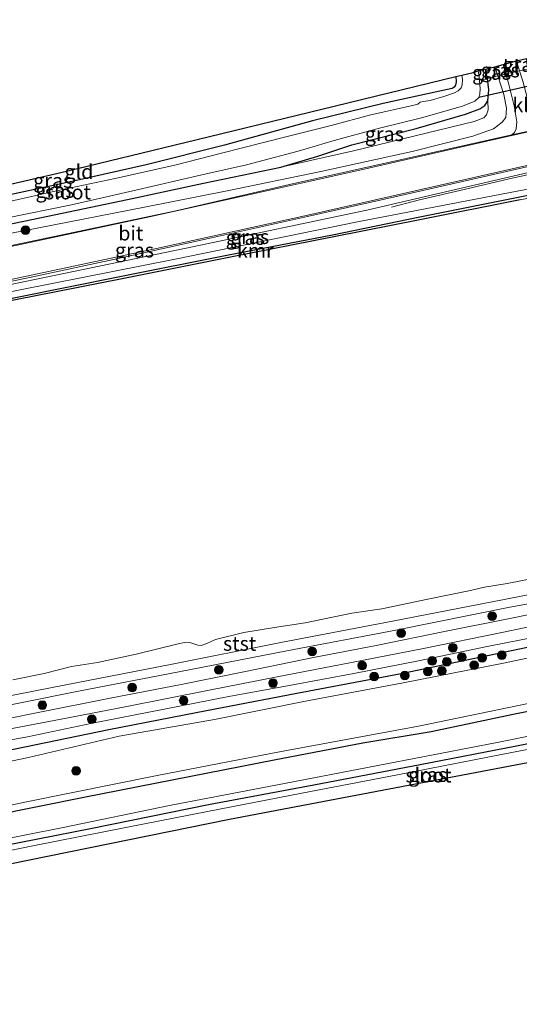
# Model space of a CAD drawing. Units: metres. Extents: x 210000 to 220000, y 583640 to 585745.
# Drawn here: x 213397 to 213484, y 584366 to 584536 of the extents above; entities that cross this region are included whole.
import ezdxf
from ezdxf.enums import TextEntityAlignment as Align

# ---------------------------------------------------------------- set-up
doc = ezdxf.new("R2010")
doc.units = ezdxf.units.M
doc.linetypes.add('IE-TERREINAFSCHEIDING', pattern=[10, 8, -2])
doc.layers.get('0').update_dxf_attribs({"lineweight": 25})
for name, color, linetype, lineweight in [('B-ME-BV-GELEIDECONSTRUCTIE-GELEIDERAIL-L-B1', 213, 'BV-GELEIDERAIL', 18), ('B-ME-GR-BOOM-S-B1', 93, 'Continuous', 18), ('B-ME-GW-INSTEEKWATERGANG-L-B1', 10, 'Continuous', 25), ('B-ME-GW-KRUINLIJN-L-B1', 93, 'Continuous', 18), ('B-ME-GW-TEENLIJN-L-B1', 93, 'Continuous', 18), ('B-ME-IE-GRASLAND-GV-B6', 93, 'Continuous', 18), ('B-ME-IE-GRONDWERKLIJN-GROND_INGERICHT-GV-B6', 253, 'Continuous', 18), ('B-ME-IE-TERREINAFSCHEIDING-DOORGANG-L-B1', 8, 'IE-TERREINAFSCHEIDING-KUNSTMATIG-OPEN', 18), ('B-ME-IE-TERREINAFSCHEIDING-RASTERHEKWERK-L-B1', 8, 'IE-TERREINAFSCHEIDING', 18), ('B-ME-KG-KADASTRAAL-OPNAMEDTMGRENS-L-B1', 10, 'Continuous', 25), ('B-ME-KW-DUIKER-L-B1', 10, 'Continuous', 25), ('B-ME-OB-BEKLEDING-GV-B6', 253, 'Continuous', 18), ('B-ME-OB-WATERLIJN-L-B1', 133, 'OB-WATERLIJN', 18), ('B-ME-OG-WATER-GV-B6', 153, 'Continuous', 18), ('B-ME-VH-VERH_SOORT-BITUMEN-GV-B6', 8, 'IE-TERREINAFSCHEIDING-NATUURLIJK-HOUTWAL', 18), ('B-ME-VH-VERH_SOORT-HALF_VERHARDING-GV-B6', 8, 'IE-TERREINAFSCHEIDING-NATUURLIJK-HOUTWAL', 18), ('B-ME-VH-VERH_SOORT-KLINKERS-GV-B6', 8, 'IE-TERREINAFSCHEIDING-NATUURLIJK-HOUTWAL', 18), ('B-ME-VV-KADEMUUR-GV-B6', 10, 'Continuous', 25), ('B-ME-VW-MARKERING-STREEP-015-L-B1', 7, 'Continuous', 18)]:
    doc.layers.add(name, color=color, linetype=linetype, lineweight=lineweight)
doc.styles.add('NLCS-ISO', font='NLCS-ISO.TTF')
doc.linetypes.add('BV-GELEIDERAIL', pattern='A,10,-3,[108,NLCS.SHX,S=1,R=0,X=0,Y=0],-3', length=16)
doc.linetypes.add('IE-TERREINAFSCHEIDING-KUNSTMATIG-OPEN', pattern='A,7,-1.5,[67,NLCS.SHX,S=0.75,R=0,X=0,Y=0],-1.5', length=10)
doc.linetypes.add('IE-TERREINAFSCHEIDING-NATUURLIJK-HOUTWAL', pattern='A,7,-1.5,[67,NLCS.SHX,S=0.75,R=45,X=0,Y=0],-1.5,7,-1.5,[70,NLCS.SHX,S=0.75,R=0,X=0,Y=0],-1.5', length=20)
doc.linetypes.add('OB-WATERLIJN', pattern='A,10,[32,NLCS.SHX,S=2,R=0,X=0,Y=0],-12', length=22)

# ---------------------------------------------------------------- blocks, each defined once
blk = doc.blocks.new('boom')
blk.add_hatch(color=256).paths.add_polyline_path([(-0.75, 0, 1), (0.75, 0, 1)])
blk.add_circle((0, 0), 0.75)

msp = doc.modelspace()

# ---------------------------------------------------------------- linework, layer by layer
at = {"layer": 'B-ME-BV-GELEIDECONSTRUCTIE-GELEIDERAIL-L-B1'}
msp.add_polyline3d([(213565.9553, 584526.9557, 2.8196), (213548.3773, 584523.3748, 2.7069), (213536.6448, 584520.914, 2.6179), (213528.8415, 584519.0834, 2.4511), (213520.9537, 584517.2503, 2.2967), (213509.1883, 584514.7405, 2.2439), (213497.5098, 584512.1486, 2.1521), (213481.9123, 584508.7301, 1.9157), (213474.0954, 584506.8968, 1.6487), (213466.3387, 584505.1178, 1.3344), (213461.4772, 584503.8226, 0.9506)], dxfattribs=at)
at = {"layer": 'B-ME-GW-INSTEEKWATERGANG-L-B1'}
for points in [[(213385.7776, 584498.9265, -0.2533), (213400.5257, 584501.9798, -0.2157), (213415.7161, 584505.1625, -0.2714), (213428.9199, 584507.9974, -0.32), (213442.2925, 584510.7662, -0.2755), (213448.7215, 584512.667, -0.295), (213454.6407, 584514.6377, -0.2422), (213465.761, 584517.4742, -0.2088), (213474.3437, 584519.9539, -0.1643), (213476.8176, 584520.8509, -0.2213), (213477.665, 584521.4426, -0.3298), (213478.2132, 584522.2589, -0.3826), (213478.3452, 584524.1838, -0.3979), (213478.1025, 584526.1377, -0.3425), (213477.7775, 584527.7487, -0.2936)], [(213472.6157, 584526.4572, -0.3362), (213472.6937, 584525.5394, -0.3492), (213472.5935, 584524.967, -0.352), (213472.3633, 584524.6242, -0.3492), (213472.0024, 584524.3691, -0.3506), (213469.0768, 584523.7518, -0.2853), (213460.0677, 584521.7835, -0.3353), (213447.7932, 584518.7627, -0.3812), (213432.523, 584514.544, -0.3715), (213418.9737, 584511.1593, -0.3784), (213406.8749, 584508.4707, -0.3534), (213396.1818, 584506.129, -0.3757), (213383.8002, 584503.654, -0.3506), (213369.9612, 584500.8786, -0.2519), (213357.3378, 584497.9026, -0.3089), (213352.5764, 584497.1798, -0.2435), (213347.3097, 584496.2159, 0.0276), (213340.9921, 584495.1826, 0.1099)], [(213597.7122, 584433.0383, -0.3136), (213581.6926, 584429.8202, -0.2871), (213565.5067, 584426.5837, -0.3191), (213549.3485, 584423.4943, -0.4179), (213532.1772, 584420.0075, -0.3748), (213516.1011, 584417.0052, -0.3414), (213499.6805, 584413.7367, -0.4151), (213483.1534, 584410.4331, -0.3998), (213466.4848, 584407.201, -0.3789), (213448.0316, 584403.6749, -0.3636), (213429.7969, 584400.2626, -0.3358), (213409.6127, 584396.1698, -0.3122), (213390.7496, 584392.4215, -0.3497), (213371.5864, 584388.6142, -0.3455), (213353.4085, 584385.0572, -0.3303), (213335.7545, 584381.5747, -0.3303), (213330.4629, 584380.521, -0.3191), (213329.1576, 584380.0236, -0.3372), (213328.4982, 584379.4123, -0.3455), (213328.1578, 584378.7644, -0.3386), (213328.0665, 584377.5702, -0.3038), (213328.0941, 584376.8528, -0.3052), (213328.1891, 584376.3692, -0.293)], [(213394.2968, 584409.5409, 0.3252), (213412.5244, 584413.2778, 0.2751), (213427.6404, 584416.2616, 0.1764), (213445.0785, 584419.6166, 0.2195), (213463.1578, 584423.0267, 0.175), (213479.7862, 584426.4635, 0.1458), (213497.4982, 584430.1557, 0.1528)], [(213497.7407, 584418.8944, 0.2112), (213482.5837, 584415.9025, 0.2487), (213468.3758, 584412.9129, 0.2529), (213456.5168, 584410.9515, 0.2835), (213441.1418, 584407.9877, 0.3238), (213423.7553, 584404.5861, 0.3363), (213408.1863, 584401.5275, 0.3725), (213392.0303, 584398.2827, 0.4239)]]:
    msp.add_polyline3d(points, dxfattribs=at)
at = {"layer": 'B-ME-GW-KRUINLIJN-L-B1'}
for points in [[(213479.3799, 584528.1659, 0.5366), (213479.9134, 584526.5893, 0.6144), (213480.9632, 584523.3376, 0.7535), (213481.4216, 584521.0043, 0.8634), (213481.2852, 584519.3903, 0.9732), (213480.6604, 584518.5306, 0.9885), (213479.1485, 584517.4258, 1.0052), (213475.6152, 584516.1506, 0.9816), (213465.0547, 584513.4949, 0.9009), (213449.2715, 584510.0116, 0.798), (213433.0225, 584506.6634, 0.7438), (213418.6705, 584503.8297, 0.6728), (213400.3808, 584500.2649, 0.5866), (213382.5004, 584496.7805, 0.6005), (213366.9175, 584493.6483, 0.6075), (213352.1577, 584491.1596, 0.5755), (213334.0517, 584487.886, 0.5811), (213327.7701, 584486.822, 0.6311), (213326.9879, 584486.9801, 0.5546), (213326.3973, 584487.3175, 0.5227), (213325.3858, 584488.21, 0.4684), (213324.9401, 584489.4688, 0.3127), (213325.387, 584490.9454, 0.2543), (213326.0848, 584491.8643, 0.2388)], [(213314.7922, 584474.02, 1.0409), (213349.3346, 584480.8467, 1.0069), (213387.0611, 584488.691, 0.9631), (213426.9981, 584496.9231, 0.9259), (213457.1895, 584503.323, 1.0166), (213489.4784, 584510.8044, 1.3244), (213511.4899, 584515.0443, 1.5479), (213535.2962, 584519.7432, 1.8313)], [(213592.9153, 584456.352, 0.7382), (213580.3881, 584454.0043, 0.7132), (213569.0061, 584451.5627, 0.7723), (213553.7582, 584448.3773, 0.7667), (213536.5111, 584445.0598, 0.718), (213517.0286, 584441.2182, 0.7041), (213499.6826, 584437.6829, 0.7583), (213481.986, 584434.4896, 0.6401), (213462.2467, 584430.5125, 0.6082), (213443.3268, 584426.9089, 0.7166), (213424.655, 584423.2691, 0.7514), (213407.2634, 584419.9657, 0.7987), (213387.3987, 584415.9781, 0.8793), (213368.4077, 584412.3039, 0.807), (213350.6197, 584408.7101, 0.9057), (213332.797, 584405.3646, 0.903), (213314.4839, 584401.3417, 0.9308), (213297.5755, 584398.1758, 0.8793), (213284.5308, 584395.6131, 0.7208), (213270.9147, 584392.9568, 0.7755)], [(213597.4638, 584434.166, 0.3915), (213579.8588, 584430.6506, 0.4401), (213558.3279, 584426.7041, 0.4526), (213538.8476, 584422.707, 0.3247), (213518.6663, 584418.6714, 0.2927), (213498.9687, 584414.9151, 0.2566), (213479.8189, 584411.0396, 0.3456), (213460.6505, 584407.3305, 0.3414), (213441.7443, 584403.7296, 0.315), (213423.2964, 584400.1762, 0.4123), (213404.3237, 584396.2647, 0.4387), (213385.5671, 584392.5514, 0.5222), (213366.4448, 584388.7522, 0.5124), (213350.319, 584385.57, 0.486), (213333.5575, 584382.3054, 0.3859), (213328.5004, 584381.2127, 0.4304), (213327.2299, 584380.538, 0.4387), (213326.6052, 584379.6783, 0.4791), (213326.2387, 584378.586, 0.4916), (213326.201, 584377.1189, 0.5152), (213326.3714, 584376.0009, 0.5181)], [(213490.4448, 584430.133, 0.6301), (213478.0945, 584427.6784, 0.6266), (213466.1561, 584425.2196, 0.637), (213454.9848, 584423.0037, 0.6565), (213443.7321, 584420.9134, 0.7232), (213433.3023, 584418.9991, 0.7705), (213421.8174, 584416.7924, 0.7782), (213409.3963, 584414.338, 0.8393), (213398.4102, 584412.045, 0.9096), (213386.9435, 584409.9624, 0.9443), (213374.3978, 584407.3843, 0.9381), (213362.8882, 584405.1232, 0.945), (213351.2024, 584402.7495, 0.9666), (213340.149, 584400.7267, 0.9416), (213328.0835, 584398.1934, 0.8936), (213316.2396, 584395.4698, 0.9033), (213312.9938, 584394.5345, 0.9179), (213312.3308, 584394.05, 0.8971), (213311.9429, 584393.4636, 0.872), (213311.7478, 584391.8239, 0.7969), (213311.9802, 584389.9918, 0.7295), (213312.371, 584388.4009, 0.7187)]]:
    msp.add_polyline3d(points, dxfattribs=at)
at = {"layer": 'B-ME-GW-TEENLIJN-L-B1'}
for points in [[(213297.5371, 584468.7255, 0.6266), (213311.7819, 584471.9952, 0.8307), (213349.2812, 584479.7026, 0.7919), (213386.5849, 584487.4062, 0.7206), (213423.9985, 584494.7849, 0.6736), (213455.5861, 584501.3087, 0.6947), (213487.7924, 584507.4458, 0.6201), (213510.634, 584511.9872, 0.6218), (213536.9855, 584517.9452, 0.6817), (213564.1084, 584523.327, 0.7497), (213571.4173, 584524.9234, 0.8275), (213573.318, 584525.6545, 0.8243), (213574.1034, 584526.5363, 0.8291), (213574.4727, 584527.2439, 0.8162), (213574.8757, 584528.0737, 0.7919), (213574.8527, 584528.379, 0.7723)], [(213442.2925, 584510.7662, -0.2755), (213454.9191, 584513.5784, -0.0253), (213475.834, 584518.6848, 0.0629), (213477.4785, 584519.3284, 0.0413), (213477.9792, 584519.8501, 0.0305), (213478.2242, 584520.6938, -0.1045), (213478.2132, 584522.2589, -0.3826)]]:
    msp.add_polyline3d(points, dxfattribs=at)
at = {"layer": 'B-ME-IE-GRASLAND-GV-B6'}
for points in [[(213289.8296, 584469.8313, 0.8559), (213310.9278, 584474.0328, 1.0088), (213330.803, 584477.895, 0.9977), (213347.5894, 584481.2494, 0.9824), (213365.8055, 584484.8281, 0.9922), (213382.6194, 584488.2589, 0.9616), (213399.0268, 584491.6665, 0.9671), (213414.1139, 584494.9422, 0.9532), (213430.3118, 584498.4787, 0.9699), (213446.9275, 584502.1965, 1.0659), (213462.6127, 584505.7456, 1.0951), (213480.6834, 584509.8484, 1.2605), (213498.0009, 584513.8175, 1.4663), (213515.9047, 584517.7599, 1.7166), (213532.3674, 584521.391, 1.9364), (213547.809, 584524.6655, 2.0921), (213564.0714, 584527.9454, 2.2701), (213571.386, 584529.3989, 2.2771), (213575.7468, 584530.2654, 2.2813), (213575.9543, 584529.2399, 2.4092)], [(213485.0484, 584527.7513, 0.6084), (213483.687, 584527.4519, 0.6756), (213483.1757, 584529.1541, 0.5947), (213484.9171, 584529.6075, 0.474), (213484.9377, 584528.8917, 0.5221), (213485.0484, 584527.7513, 0.6084)], [(213575.9543, 584529.2399, 2.4092), (213571.5792, 584528.3809, 2.3412), (213571.6971, 584527.7592, 2.1697), (213571.1664, 584527.4787, 2.0125), (213568.4784, 584526.5762, 2.0005), (213557.5189, 584524.4292, 1.9453), (213535.2962, 584519.7432, 1.8313), (213511.4899, 584515.0443, 1.5479), (213489.4784, 584510.8044, 1.3244), (213457.1895, 584503.323, 1.0166), (213426.9981, 584496.9231, 0.9259), (213387.0611, 584488.691, 0.9631), (213349.3346, 584480.8467, 1.0069), (213314.7922, 584474.02, 1.0409), (213307.3098, 584471.9259, 0.888)], [(213394.6373, 584501.9441, -1.1502), (213406.0175, 584504.2507, -1.1502), (213416.6373, 584506.6772, -1.1502), (213428.6491, 584509.4479, -1.1502), (213436.3429, 584511.1862, -1.1502), (213445.3179, 584513.5446, -1.1502), (213451.5639, 584515.3669, -1.1502), (213459.4011, 584517.5301, -1.1502), (213466.7104, 584519.2779, -1.1502), (213473.8217, 584521.3127, -1.1502), (213475.96, 584522.1862, -1.1502), (213476.6113, 584522.8385, -1.1502), (213476.815, 584523.3887, -1.1502), (213476.862, 584524.3758, -1.1502), (213476.659, 584526.4192, -1.1502), (213476.531, 584527.4242, -1.1502), (213477.7775, 584527.7487, -0.2936), (213478.1025, 584526.1377, -0.3425)], [(213479.9134, 584526.5893, 0.6144), (213478.1025, 584526.1377, -0.3425), (213477.7775, 584527.7487, -0.2936), (213479.3799, 584528.1659, 0.5366), (213479.9134, 584526.5893, 0.6144)], [(213481.3073, 584526.9024, 0.6954), (213479.9134, 584526.5893, 0.6144), (213479.3799, 584528.1659, 0.5366), (213480.8279, 584528.5429, 0.6217), (213481.3073, 584526.9024, 0.6954)], [(213382.5004, 584496.7805, 0.6005), (213400.3808, 584500.2649, 0.5866), (213418.6705, 584503.8297, 0.6728), (213433.0225, 584506.6634, 0.7438), (213449.2715, 584510.0116, 0.798), (213465.0547, 584513.4949, 0.9009), (213475.6152, 584516.1506, 0.9816), (213479.1485, 584517.4258, 1.0052), (213480.6604, 584518.5306, 0.9885), (213481.2852, 584519.3903, 0.9732), (213481.4216, 584521.0043, 0.8634), (213480.9632, 584523.3376, 0.7535), (213479.9134, 584526.5893, 0.6144), (213481.3073, 584526.9024, 0.6954), (213481.7669, 584525.33, 0.766), (213482.7733, 584521.3612, 0.969), (213483.2386, 584518.6325, 1.0733), (213483.1226, 584517.4193, 1.1429), (213482.8122, 584516.7631, 1.1498), (213482.3527, 584516.361, 1.1971)], [(213385.7776, 584498.9265, -0.2533), (213400.5257, 584501.9798, -0.2157), (213415.7161, 584505.1625, -0.2714), (213428.9199, 584507.9974, -0.32), (213442.2925, 584510.7662, -0.2755), (213454.9191, 584513.5784, -0.0253), (213475.834, 584518.6848, 0.0629), (213477.4785, 584519.3284, 0.0413), (213477.9792, 584519.8501, 0.0305), (213478.2242, 584520.6938, -0.1045), (213478.2132, 584522.2589, -0.3826), (213478.3452, 584524.1838, -0.3979), (213478.1025, 584526.1377, -0.3425), (213479.9134, 584526.5893, 0.6144), (213480.9632, 584523.3376, 0.7535), (213481.4216, 584521.0043, 0.8634), (213481.2852, 584519.3903, 0.9732), (213480.6604, 584518.5306, 0.9885), (213479.1485, 584517.4258, 1.0052), (213475.6152, 584516.1506, 0.9816), (213465.0547, 584513.4949, 0.9009), (213449.2715, 584510.0116, 0.798), (213433.0225, 584506.6634, 0.7438), (213418.6705, 584503.8297, 0.6728), (213400.3808, 584500.2649, 0.5866), (213382.5004, 584496.7805, 0.6005)], [(213478.1025, 584526.1377, -0.3425), (213478.3452, 584524.1838, -0.3979), (213478.2132, 584522.2589, -0.3826), (213477.665, 584521.4426, -0.3298), (213476.8176, 584520.8509, -0.2213), (213474.3437, 584519.9539, -0.1643), (213465.761, 584517.4742, -0.2088), (213454.6407, 584514.6377, -0.2422), (213448.7215, 584512.667, -0.295), (213442.2925, 584510.7662, -0.2755), (213428.9199, 584507.9974, -0.32), (213415.7161, 584505.1625, -0.2714), (213400.5257, 584501.9798, -0.2157), (213385.7776, 584498.9265, -0.2533)], [(213396.1818, 584506.129, -0.3757), (213406.8749, 584508.4707, -0.3534), (213418.9737, 584511.1593, -0.3784), (213432.523, 584514.544, -0.3715), (213447.7932, 584518.7627, -0.3812), (213460.0677, 584521.7835, -0.3353), (213469.0768, 584523.7518, -0.2853), (213472.0024, 584524.3691, -0.3506), (213472.3633, 584524.6242, -0.3492), (213472.5935, 584524.967, -0.352), (213472.6937, 584525.5394, -0.3492), (213472.6157, 584526.4572, -0.3362), (213473.7046, 584526.7217, -1.1502), (213473.8157, 584525.9598, -1.1502), (213473.7416, 584525.0383, -1.1502), (213473.5462, 584524.518, -1.1502), (213473.0509, 584524.0097, -1.1502), (213472.4196, 584523.6164, -1.1502), (213470.5848, 584523.0009, -1.1502), (213468.2071, 584522.3354, -1.1502), (213466.982, 584522.1514, -1.1502), (213466.4579, 584522.0059, -1.1502), (213466.0505, 584521.6991, -1.1502), (213465.1087, 584521.4433, -1.1502), (213457.8844, 584519.8398, -1.1502), (213451.0629, 584517.9894, -1.1502), (213442.9426, 584515.969, -1.1502), (213432.2374, 584513.2565, -1.1502), (213424.1905, 584511.1513, -1.1502), (213413.6282, 584508.7928, -1.1502), (213403.7161, 584506.7321, -1.1502), (213394.9959, 584504.7355, -1.1502)], [(213442.2925, 584510.7662, -0.2755), (213448.7215, 584512.667, -0.295), (213454.6407, 584514.6377, -0.2422), (213465.761, 584517.4742, -0.2088), (213474.3437, 584519.9539, -0.1643), (213476.8176, 584520.8509, -0.2213), (213477.665, 584521.4426, -0.3298), (213478.2132, 584522.2589, -0.3826), (213478.2242, 584520.6938, -0.1045), (213477.9792, 584519.8501, 0.0305), (213477.4785, 584519.3284, 0.0413), (213475.834, 584518.6848, 0.0629), (213454.9191, 584513.5784, -0.0253), (213442.2925, 584510.7662, -0.2755)], [(213482.3527, 584516.361, 1.1971), (213464.0494, 584512.2571, 1.0427), (213443.8364, 584507.7334, 0.9898), (213424.1062, 584503.2054, 0.905), (213406.3094, 584499.4398, 0.8869), (213387.8686, 584495.5619, 0.9481), (213366.8876, 584491.3408, 0.9189), (213347.0723, 584487.4621, 0.8188), (213326.3564, 584483.4065, 0.9328), (213309.0634, 584479.9611, 0.9328), (213307.7576, 584480.1156, 0.9439)], [(213307.3098, 584471.9259, 0.888), (213314.7922, 584474.02, 1.0409), (213349.3346, 584480.8467, 1.0069), (213387.0611, 584488.691, 0.9631), (213426.9981, 584496.9231, 0.9259), (213457.1895, 584503.323, 1.0166), (213489.4784, 584510.8044, 1.3244)], [(213297.5371, 584468.7255, 0.6266), (213311.7819, 584471.9952, 0.8307), (213349.2812, 584479.7026, 0.7919), (213386.5849, 584487.4062, 0.7206), (213423.9985, 584494.7849, 0.6736), (213455.5861, 584501.3087, 0.6947), (213487.7924, 584507.4458, 0.6201)], [(213487.7924, 584507.4458, 0.6201), (213455.5861, 584501.3087, 0.6947), (213423.9985, 584494.7849, 0.6736), (213386.5849, 584487.4062, 0.7206), (213349.2812, 584479.7026, 0.7919), (213311.7819, 584471.9952, 0.8307), (213297.5371, 584468.7255, 0.6266)], [(213483.7468, 584505.6196, 0.5613), (213466.4256, 584502.1742, 0.539), (213451.2655, 584499.0542, 0.5279), (213433.2569, 584495.5729, 0.5571), (213414.6721, 584491.8509, 0.5473), (213396.3056, 584488.1719, 0.5613), (213376.2284, 584484.2559, 0.5863), (213355.321, 584480.0209, 0.6252), (213333.5762, 584475.7206, 0.6544), (213310.8628, 584471.3009, 0.692), (213297.5371, 584468.7255, 0.6266)], [(213308.0066, 584401.9493, 0.194), (213326.3351, 584405.6776, 0.1661), (213346.432, 584409.7817, 0.2106), (213365.8075, 584413.4464, 0.2551), (213383.7995, 584416.8677, 0.2677), (213402.6789, 584420.605, 0.1954), (213423.1872, 584424.5632, 0.2524), (213442.3014, 584428.4034, 0.1828), (213461.6933, 584432.0571, 0.1842), (213481.0147, 584435.853, 0.2704), (213499.8392, 584439.5087, 0.2816), (213518.2079, 584443.0323, 0.2774), (213537.9988, 584446.9629, 0.2357), (213557.4299, 584450.922, 0.2927), (213574.5047, 584454.1064, 0.3692), (213592.6278, 584457.5818, 0.2385)], [(213297.5755, 584398.1758, 0.8793), (213314.4839, 584401.3417, 0.9308), (213332.797, 584405.3646, 0.903), (213350.6197, 584408.7101, 0.9057), (213368.4077, 584412.3039, 0.807), (213387.3987, 584415.9781, 0.8793), (213407.2634, 584419.9657, 0.7987), (213424.655, 584423.2691, 0.7514), (213443.3268, 584426.9089, 0.7166), (213462.2467, 584430.5125, 0.6082), (213481.986, 584434.4896, 0.6401), (213499.6826, 584437.6829, 0.7583), (213517.0286, 584441.2182, 0.7041), (213536.5111, 584445.0598, 0.718), (213553.7582, 584448.3773, 0.7667), (213569.0061, 584451.5627, 0.7723), (213580.3881, 584454.0043, 0.7132)], [(213580.3881, 584454.0043, 0.7132), (213569.0061, 584451.5627, 0.7723), (213553.7582, 584448.3773, 0.7667), (213536.5111, 584445.0598, 0.718), (213517.0286, 584441.2182, 0.7041), (213499.6826, 584437.6829, 0.7583), (213481.986, 584434.4896, 0.6401), (213462.2467, 584430.5125, 0.6082), (213443.3268, 584426.9089, 0.7166), (213424.655, 584423.2691, 0.7514), (213407.2634, 584419.9657, 0.7987), (213387.3987, 584415.9781, 0.8793), (213368.4077, 584412.3039, 0.807), (213350.6197, 584408.7101, 0.9057), (213332.797, 584405.3646, 0.903), (213314.4839, 584401.3417, 0.9308), (213297.5755, 584398.1758, 0.8793)], [(213307.9366, 584396.0599, 0.9354), (213318.7981, 584398.1937, 0.9146), (213329.9751, 584400.4887, 0.8645), (213341.0848, 584402.6571, 0.8763), (213352.3638, 584404.8659, 0.9035), (213362.7068, 584406.8978, 0.9153), (213372.1794, 584408.8155, 0.9181), (213381.6354, 584410.6732, 0.9104), (213393.5395, 584413.0543, 0.8909), (213404.2669, 584415.0768, 0.8444), (213415.6414, 584417.3043, 0.7588), (213429.5976, 584420.0603, 0.7088), (213441.6626, 584422.4518, 0.6636), (213454.5638, 584424.9155, 0.6413), (213467.0244, 584427.3493, 0.5975), (213480.6098, 584430.1174, 0.5836), (213492.2372, 584432.5363, 0.6239), (213504.5283, 584434.8589, 0.6566), (213516.786, 584437.352, 0.6935), (213529.1904, 584439.711, 0.6754), (213542.1985, 584442.3516, 0.7122), (213555.4492, 584444.9477, 0.754), (213566.6464, 584447.1758, 0.7727), (213578.7194, 584449.491, 0.7414)], [(213493.3964, 584434.8235, 0.6507), (213481.9945, 584432.5551, 0.6305), (213470.6881, 584430.3056, 0.6813), (213458.8097, 584427.8657, 0.6549), (213448.0001, 584425.7562, 0.6702), (213436.2133, 584423.3556, 0.7098), (213425.0174, 584421.1206, 0.7487), (213412.7628, 584418.7202, 0.8287), (213400.5217, 584416.287, 0.8774), (213389.0243, 584413.9999, 0.9337), (213376.8154, 584411.7998, 0.8829), (213366.9523, 584409.7417, 0.9594), (213356.354, 584407.6029, 0.9559), (213345.7085, 584405.6319, 0.9233), (213333.8551, 584403.3174, 0.8968), (213321.91, 584400.8928, 0.9052), (213312.2409, 584398.9294, 0.9775), (213301.9978, 584397.0021, 0.8968)], [(213501.2641, 584429.0482, -0.354), (213480.6155, 584424.7224, -0.3429), (213463.5102, 584421.4044, -0.3262), (213446.5989, 584418.1812, -0.3331), (213430.8086, 584415.0225, -0.3123), (213414.2857, 584412.1307, -0.2858), (213398.5754, 584408.4207, -0.2733), (213377.7413, 584404.101, -0.2956)], [(213386.9435, 584409.9624, 0.9443), (213398.4102, 584412.045, 0.9096), (213409.3963, 584414.338, 0.8393), (213421.8174, 584416.7924, 0.7782), (213433.3023, 584418.9991, 0.7705), (213443.7321, 584420.9134, 0.7232), (213454.9848, 584423.0037, 0.6565), (213466.1561, 584425.2196, 0.637), (213478.0945, 584427.6784, 0.6266), (213490.4448, 584430.133, 0.6301)], [(213490.4448, 584430.133, 0.6301), (213478.0945, 584427.6784, 0.6266), (213466.1561, 584425.2196, 0.637), (213454.9848, 584423.0037, 0.6565), (213443.7321, 584420.9134, 0.7232), (213433.3023, 584418.9991, 0.7705), (213421.8174, 584416.7924, 0.7782), (213409.3963, 584414.338, 0.8393), (213398.4102, 584412.045, 0.9096), (213386.9435, 584409.9624, 0.9443)], [(213497.4982, 584430.1557, 0.1528), (213479.7862, 584426.4635, 0.1458), (213463.1578, 584423.0267, 0.175), (213445.0785, 584419.6166, 0.2195), (213427.6404, 584416.2616, 0.1764), (213412.5244, 584413.2778, 0.2751), (213394.2968, 584409.5409, 0.3252)], [(213394.2968, 584409.5409, 0.3252), (213412.5244, 584413.2778, 0.2751), (213427.6404, 584416.2616, 0.1764), (213445.0785, 584419.6166, 0.2195), (213463.1578, 584423.0267, 0.175), (213479.7862, 584426.4635, 0.1458), (213497.4982, 584430.1557, 0.1528)], [(213374.2355, 584395.6887, -0.2566), (213398.2493, 584400.7748, -0.29), (213420.8567, 584405.3012, -0.3164), (213442.1101, 584409.4341, -0.3234), (213466.1763, 584413.8928, -0.329), (213488.8032, 584418.5365, -0.3303)], [(213392.0303, 584398.2827, 0.4239), (213408.1863, 584401.5275, 0.3725), (213423.7553, 584404.5861, 0.3363), (213441.1418, 584407.9877, 0.3238), (213456.5168, 584410.9515, 0.2835), (213468.3758, 584412.9129, 0.2529), (213482.5837, 584415.9025, 0.2487), (213497.7407, 584418.8944, 0.2112)], [(213497.7407, 584418.8944, 0.2112), (213482.5837, 584415.9025, 0.2487), (213468.3758, 584412.9129, 0.2529), (213456.5168, 584410.9515, 0.2835), (213441.1418, 584407.9877, 0.3238), (213423.7553, 584404.5861, 0.3363), (213408.1863, 584401.5275, 0.3725), (213392.0303, 584398.2827, 0.4239)], [(213385.5671, 584392.5514, 0.5222), (213404.3237, 584396.2647, 0.4387), (213423.2964, 584400.1762, 0.4123), (213441.7443, 584403.7296, 0.315), (213460.6505, 584407.3305, 0.3414), (213479.8189, 584411.0396, 0.3456), (213498.9687, 584414.9151, 0.2566)], [(213498.9687, 584414.9151, 0.2566), (213479.8189, 584411.0396, 0.3456), (213460.6505, 584407.3305, 0.3414), (213441.7443, 584403.7296, 0.315), (213423.2964, 584400.1762, 0.4123), (213404.3237, 584396.2647, 0.4387), (213385.5671, 584392.5514, 0.5222)], [(213499.6805, 584413.7367, -0.4151), (213483.1534, 584410.4331, -0.3998), (213466.4848, 584407.201, -0.3789), (213448.0316, 584403.6749, -0.3636), (213429.7969, 584400.2626, -0.3358), (213409.6127, 584396.1698, -0.3122), (213390.7496, 584392.4215, -0.3497)], [(213390.7496, 584392.4215, -0.3497), (213409.6127, 584396.1698, -0.3122), (213429.7969, 584400.2626, -0.3358), (213448.0316, 584403.6749, -0.3636), (213466.4848, 584407.201, -0.3789), (213483.1534, 584410.4331, -0.3998), (213499.6805, 584413.7367, -0.4151)], [(213492.4521, 584411.2908, -1.1862), (213478.4879, 584408.5758, -1.1862), (213462.5505, 584405.4448, -1.1862), (213445.961, 584402.2423, -1.1862), (213429.6198, 584399.0745, -1.1862), (213415.7484, 584396.3919, -1.1862), (213399.3278, 584393.1234, -1.1862), (213382.7023, 584389.7438, -1.1862)]]:
    msp.add_polyline3d(points, dxfattribs=at)
at = {"layer": 'B-ME-IE-GRONDWERKLIJN-GROND_INGERICHT-GV-B6'}
msp.add_polyline3d([(213386.6575, 584505.777, -0.2235), (213405.1518, 584510.0676, -0.2115), (213425.6813, 584515.055, -0.2103), (213449.3934, 584520.8156, -0.2629), (213472.6157, 584526.4572, -0.3362), (213472.6937, 584525.5394, -0.3492), (213472.5935, 584524.967, -0.352), (213472.3633, 584524.6242, -0.3492), (213472.0024, 584524.3691, -0.3506), (213469.0768, 584523.7518, -0.2853), (213460.0677, 584521.7835, -0.3353), (213447.7932, 584518.7627, -0.3812), (213432.523, 584514.544, -0.3715), (213418.9737, 584511.1593, -0.3784), (213406.8749, 584508.4707, -0.3534), (213396.1818, 584506.129, -0.3757)], dxfattribs=at)
at = {"layer": 'B-ME-IE-TERREINAFSCHEIDING-DOORGANG-L-B1'}
msp.add_polyline3d([(213485.0484, 584527.7513, 0.6084), (213483.687, 584527.4519, 0.6756), (213481.3073, 584526.9024, 0.6954), (213479.9134, 584526.5893, 0.6144)], dxfattribs=at)
at = {"layer": 'B-ME-IE-TERREINAFSCHEIDING-RASTERHEKWERK-L-B1'}
msp.add_polyline3d([(213479.913, 584526.589, 0.614), (213478.102, 584526.138, -0.343), (213477.176, 584525.892, -0.823)], dxfattribs=at)
at = {"layer": 'B-ME-KG-KADASTRAAL-OPNAMEDTMGRENS-L-B1'}
for points in [[(213303.3452, 584487.3105, 0.5165), (213318.3431, 584490.3139, 0.4024), (213326.0848, 584491.8643, 0.2388), (213328.3877, 584492.3254, 0.1462), (213330.5015, 584492.7488, 0.1725), (213340.9921, 584495.1826, 0.1099), (213352.4675, 584497.8449, -0.1425), (213365.8545, 584500.9507, -0.2109), (213386.6575, 584505.777, -0.2235), (213405.1518, 584510.0676, -0.2115), (213425.6813, 584515.055, -0.2103), (213449.3934, 584520.8156, -0.2629), (213472.6157, 584526.4572, -0.3362), (213473.7046, 584526.7217, -1.1502), (213475.6218, 584527.1875, -1.1502), (213476.531, 584527.4242, -1.1502), (213477.7775, 584527.7487, -0.2936), (213479.3799, 584528.1659, 0.5366), (213480.8279, 584528.5429, 0.6217), (213483.1757, 584529.1541, 0.5947), (213484.9171, 584529.6075, 0.474)], [(213578.8703, 584425.4097, -0.5895), (213554.1279, 584420.6948, -0.7459), (213527.9139, 584415.6994, -0.8246), (213512.1639, 584412.698, -1.0053), (213503.6856, 584411.0824, -1.1848), (213500.291, 584410.4355, -1.1848), (213433.3965, 584397.6879, -1.296), (213367.1519, 584384.2645, -1.1848), (213329.9114, 584376.7182, -1.0381), (213328.1891, 584376.3692, -0.293), (213326.3714, 584376.0009, 0.5181), (213323.3907, 584375.3969, 0.813), (213318.9253, 584374.4921, 1.0574), (213317.3531, 584374.1735, 1.2833), (213316.8504, 584374.0716, 1.404), (213312.7467, 584372.9493, 2.2712), (213312.285, 584372.8231, 2.2704), (213308.0731, 584371.9947, 2.6891), (213295.1663, 584369.4563, 1.7242), (213275.9266, 584365.6725, 1.6885)]]:
    msp.add_polyline3d(points, dxfattribs=at)
at = {"layer": 'B-ME-KW-DUIKER-L-B1'}
msp.add_line((213488.5971, 584525.5755, -0.6847), (213476.6113, 584522.8385, -1.1502), dxfattribs=at)
at = {"layer": 'B-ME-OB-BEKLEDING-GV-B6'}
for points in [[(213592.6278, 584457.5818, 0.2385), (213574.5047, 584454.1064, 0.3692), (213557.4299, 584450.922, 0.2927), (213537.9988, 584446.9629, 0.2357), (213518.2079, 584443.0323, 0.2774), (213499.8392, 584439.5087, 0.2816), (213481.0147, 584435.853, 0.2704), (213461.6933, 584432.0571, 0.1842), (213442.3014, 584428.4034, 0.1828), (213423.1872, 584424.5632, 0.2524), (213402.6789, 584420.605, 0.1954), (213383.7995, 584416.8677, 0.2677), (213365.8075, 584413.4464, 0.2551), (213346.432, 584409.7817, 0.2106), (213326.3351, 584405.6776, 0.1661), (213308.0066, 584401.9493, 0.194)], [(213395.8533, 584421.9112, -0.7261), (213401.306, 584423.0108, -0.7261), (213406.0472, 584424.1973, -0.7261), (213410.5659, 584424.9291, -0.7261), (213417.2631, 584426.3299, -0.7261), (213424.5455, 584428.1432, -0.7261), (213425.5934, 584428.3633, -0.7261), (213426.695, 584428.3104, -0.7261), (213427.9536, 584427.8916, -0.7261), (213428.4989, 584427.857, -0.7261), (213429.4818, 584428.1918, -0.7261), (213430.9706, 584428.9095, -0.7261), (213435.8972, 584430.0899, -0.7261), (213441.2236, 584430.9663, -0.7261), (213446.5445, 584431.799, -0.7261), (213454.5953, 584433.4515, -0.7261), (213459.8313, 584434.2109, -0.7261), (213467.8059, 584435.8909, -0.7261), (213474.8933, 584437.3258, -0.7261), (213477.6308, 584437.9628, -0.7261), (213481.5165, 584438.5987, -0.7261), (213489.5288, 584440.1586, -0.7261)]]:
    msp.add_polyline3d(points, dxfattribs=at)
at = {"layer": 'B-ME-OB-WATERLIJN-L-B1'}
for points in [[(213297.0315, 584468.0847, -0.727), (213310.9654, 584470.8392, -0.727), (213333.7762, 584475.3393, -0.727), (213355.0158, 584479.5295, -0.727), (213376.2659, 584483.7381, -0.727), (213396.3441, 584487.7432, -0.727), (213414.804, 584491.4254, -0.727), (213433.2763, 584495.1079, -0.727), (213451.5139, 584498.7024, -0.727), (213466.4195, 584501.6402, -0.727), (213483.7847, 584505.0663, -0.727)], [(213489.5288, 584440.1586, -0.7261), (213481.5165, 584438.5987, -0.7261), (213477.6308, 584437.9628, -0.7261), (213474.8933, 584437.3258, -0.7261), (213467.8059, 584435.8909, -0.7261), (213459.8313, 584434.2109, -0.7261), (213454.5953, 584433.4515, -0.7261), (213446.5445, 584431.799, -0.7261), (213441.2236, 584430.9663, -0.7261), (213435.8972, 584430.0899, -0.7261), (213430.9706, 584428.9095, -0.7261), (213429.4818, 584428.1918, -0.7261), (213428.4989, 584427.857, -0.7261), (213427.9536, 584427.8916, -0.7261), (213426.695, 584428.3104, -0.7261), (213425.5934, 584428.3633, -0.7261), (213424.5455, 584428.1432, -0.7261), (213417.2631, 584426.3299, -0.7261), (213410.5659, 584424.9291, -0.7261), (213406.0472, 584424.1973, -0.7261), (213401.306, 584423.0108, -0.7261), (213395.8533, 584421.9112, -0.7261)]]:
    msp.add_polyline3d(points, dxfattribs=at)
at = {"layer": 'B-ME-OG-WATER-GV-B6'}
for points in [[(213473.7046, 584526.7217, -1.1502), (213475.6218, 584527.1875, -1.1502), (213476.531, 584527.4242, -1.1502), (213476.659, 584526.4192, -1.1502), (213476.862, 584524.3758, -1.1502), (213476.815, 584523.3887, -1.1502), (213476.6113, 584522.8385, -1.1502), (213475.96, 584522.1862, -1.1502), (213473.8217, 584521.3127, -1.1502), (213466.7104, 584519.2779, -1.1502), (213459.4011, 584517.5301, -1.1502), (213451.5639, 584515.3669, -1.1502), (213445.3179, 584513.5446, -1.1502), (213436.3429, 584511.1862, -1.1502), (213428.6491, 584509.4479, -1.1502), (213416.6373, 584506.6772, -1.1502), (213406.0175, 584504.2507, -1.1502), (213394.6373, 584501.9441, -1.1502)], [(213394.9959, 584504.7355, -1.1502), (213403.7161, 584506.7321, -1.1502), (213413.6282, 584508.7928, -1.1502), (213424.1905, 584511.1513, -1.1502), (213432.2374, 584513.2565, -1.1502), (213442.9426, 584515.969, -1.1502), (213451.0629, 584517.9894, -1.1502), (213457.8844, 584519.8398, -1.1502), (213465.1087, 584521.4433, -1.1502), (213466.0505, 584521.6991, -1.1502), (213466.4579, 584522.0059, -1.1502), (213466.982, 584522.1514, -1.1502), (213468.2071, 584522.3354, -1.1502), (213470.5848, 584523.0009, -1.1502), (213472.4196, 584523.6164, -1.1502), (213473.0509, 584524.0097, -1.1502), (213473.5462, 584524.518, -1.1502), (213473.7416, 584525.0383, -1.1502), (213473.8157, 584525.9598, -1.1502), (213473.7046, 584526.7217, -1.1502)], [(213297.0315, 584468.0847, -0.727), (213310.9654, 584470.8392, -0.727), (213333.7762, 584475.3393, -0.727), (213355.0158, 584479.5295, -0.727), (213376.2659, 584483.7381, -0.727), (213396.3441, 584487.7432, -0.727), (213414.804, 584491.4254, -0.727), (213433.2763, 584495.1079, -0.727), (213451.5139, 584498.7024, -0.727), (213466.4195, 584501.6402, -0.727), (213483.7847, 584505.0663, -0.727), (213499.6164, 584508.225, -0.727), (213515.9514, 584511.4295, -0.727), (213532.1209, 584514.6249, -0.727), (213548.5046, 584517.9307, -0.727), (213564.2137, 584521.1009, -0.727), (213571.3402, 584522.5747, -0.727), (213572.3027, 584522.7785, -0.727), (213573.303, 584523.2404, -0.727), (213573.9996, 584523.6721, -0.727), (213574.4521, 584524.0706, -0.727)], [(213489.5288, 584440.1586, -0.7261), (213481.5165, 584438.5987, -0.7261), (213477.6308, 584437.9628, -0.7261), (213474.8933, 584437.3258, -0.7261), (213467.8059, 584435.8909, -0.7261), (213459.8313, 584434.2109, -0.7261), (213454.5953, 584433.4515, -0.7261), (213446.5445, 584431.799, -0.7261), (213441.2236, 584430.9663, -0.7261), (213435.8972, 584430.0899, -0.7261), (213430.9706, 584428.9095, -0.7261), (213429.4818, 584428.1918, -0.7261), (213428.4989, 584427.857, -0.7261), (213427.9536, 584427.8916, -0.7261), (213426.695, 584428.3104, -0.7261), (213425.5934, 584428.3633, -0.7261), (213424.5455, 584428.1432, -0.7261), (213417.2631, 584426.3299, -0.7261), (213410.5659, 584424.9291, -0.7261), (213406.0472, 584424.1973, -0.7261), (213401.306, 584423.0108, -0.7261), (213395.8533, 584421.9112, -0.7261)], [(213377.7413, 584404.101, -0.2956), (213398.5754, 584408.4207, -0.2733), (213414.2857, 584412.1307, -0.2858), (213430.8086, 584415.0225, -0.3123), (213446.5989, 584418.1812, -0.3331), (213463.5102, 584421.4044, -0.3262), (213480.6155, 584424.7224, -0.3429), (213501.2641, 584429.0482, -0.354)], [(213488.8032, 584418.5365, -0.3303), (213466.1763, 584413.8928, -0.329), (213442.1101, 584409.4341, -0.3234), (213420.8567, 584405.3012, -0.3164), (213398.2493, 584400.7748, -0.29), (213374.2355, 584395.6887, -0.2566)], [(213500.291, 584410.4355, -1.1848), (213433.3965, 584397.6879, -1.296), (213367.1519, 584384.2645, -1.1848), (213350.2004, 584380.9769, -1.1848), (213338.2832, 584378.7349, -1.1848), (213332.2369, 584377.2645, -1.1848), (213330.3867, 584376.9435, -1.1848), (213330.0332, 584377.2283, -1.1848), (213329.7435, 584377.8375, -1.1848), (213329.6279, 584378.3533, -1.1848), (213329.9815, 584378.8621, -1.1848), (213331.0363, 584379.4803, -1.1848), (213335.0211, 584380.4049, -1.1848), (213349.6272, 584383.3877, -1.1848), (213366.7783, 584386.5446, -1.1862), (213382.7023, 584389.7438, -1.1862), (213399.3278, 584393.1234, -1.1862), (213415.7484, 584396.3919, -1.1862), (213429.6198, 584399.0745, -1.1862), (213445.961, 584402.2423, -1.1862), (213462.5505, 584405.4448, -1.1862), (213478.4879, 584408.5758, -1.1862), (213492.4521, 584411.2908, -1.1862)]]:
    msp.add_polyline3d(points, dxfattribs=at)
at = {"layer": 'B-ME-VH-VERH_SOORT-BITUMEN-GV-B6'}
for points in [[(213307.7576, 584480.1156, 0.9439), (213309.0634, 584479.9611, 0.9328), (213326.3564, 584483.4065, 0.9328), (213347.0723, 584487.4621, 0.8188), (213366.8876, 584491.3408, 0.9189), (213387.8686, 584495.5619, 0.9481), (213406.3094, 584499.4398, 0.8869), (213424.1062, 584503.2054, 0.905), (213443.8364, 584507.7334, 0.9898), (213464.0494, 584512.2571, 1.0427), (213482.3527, 584516.361, 1.1971), (213484.9801, 584516.9501, 1.2193), (213487.105, 584517.4327, 1.2511), (213503.9324, 584521.2545, 1.5029), (213523.2257, 584525.6258, 1.7074), (213541.7674, 584529.4952, 1.973), (213560.5851, 584533.5464, 2.2108), (213570.2355, 584535.4617, 2.247), (213574.5228, 584536.3126, 2.263), (213575.7468, 584530.2654, 2.2813)], [(213575.7468, 584530.2654, 2.2813), (213571.386, 584529.3989, 2.2771), (213564.0714, 584527.9454, 2.2701), (213547.809, 584524.6655, 2.0921), (213532.3674, 584521.391, 1.9364), (213515.9047, 584517.7599, 1.7166), (213498.0009, 584513.8175, 1.4663), (213480.6834, 584509.8484, 1.2605), (213462.6127, 584505.7456, 1.0951), (213446.9275, 584502.1965, 1.0659), (213430.3118, 584498.4787, 0.9699), (213414.1139, 584494.9422, 0.9532), (213399.0268, 584491.6665, 0.9671), (213382.6194, 584488.2589, 0.9616), (213365.8055, 584484.8281, 0.9922), (213347.5894, 584481.2494, 0.9824), (213330.803, 584477.895, 0.9977), (213310.9278, 584474.0328, 1.0088), (213289.8296, 584469.8313, 0.8559)]]:
    msp.add_polyline3d(points, dxfattribs=at)
at = {"layer": 'B-ME-VH-VERH_SOORT-HALF_VERHARDING-GV-B6'}
for points in [[(213578.7194, 584449.491, 0.7414), (213566.6464, 584447.1758, 0.7727), (213555.4492, 584444.9477, 0.754), (213542.1985, 584442.3516, 0.7122), (213529.1904, 584439.711, 0.6754), (213516.786, 584437.352, 0.6935), (213504.5283, 584434.8589, 0.6566), (213492.2372, 584432.5363, 0.6239), (213480.6098, 584430.1174, 0.5836), (213467.0244, 584427.3493, 0.5975), (213454.5638, 584424.9155, 0.6413), (213441.6626, 584422.4518, 0.6636), (213429.5976, 584420.0603, 0.7088), (213415.6414, 584417.3043, 0.7588), (213404.2669, 584415.0768, 0.8444), (213393.5395, 584413.0543, 0.8909), (213381.6354, 584410.6732, 0.9104), (213372.1794, 584408.8155, 0.9181), (213362.7068, 584406.8978, 0.9153), (213352.3638, 584404.8659, 0.9035), (213341.0848, 584402.6571, 0.8763), (213329.9751, 584400.4887, 0.8645), (213318.7981, 584398.1937, 0.9146), (213307.9366, 584396.0599, 0.9354)], [(213301.9978, 584397.0021, 0.8968), (213312.2409, 584398.9294, 0.9775), (213321.91, 584400.8928, 0.9052), (213333.8551, 584403.3174, 0.8968), (213345.7085, 584405.6319, 0.9233), (213356.354, 584407.6029, 0.9559), (213366.9523, 584409.7417, 0.9594), (213376.8154, 584411.7998, 0.8829), (213389.0243, 584413.9999, 0.9337), (213400.5217, 584416.287, 0.8774), (213412.7628, 584418.7202, 0.8287), (213425.0174, 584421.1206, 0.7487), (213436.2133, 584423.3556, 0.7098), (213448.0001, 584425.7562, 0.6702), (213458.8097, 584427.8657, 0.6549), (213470.6881, 584430.3056, 0.6813), (213481.9945, 584432.5551, 0.6305), (213493.3964, 584434.8235, 0.6507)]]:
    msp.add_polyline3d(points, dxfattribs=at)
at = {"layer": 'B-ME-VH-VERH_SOORT-KLINKERS-GV-B6'}
for points in [[(213483.687, 584527.4519, 0.6756), (213481.3073, 584526.9024, 0.6954), (213480.8279, 584528.5429, 0.6217), (213483.1757, 584529.1541, 0.5947), (213483.687, 584527.4519, 0.6756)], [(213487.105, 584517.4327, 1.2511), (213484.9801, 584516.9501, 1.2193), (213482.3527, 584516.361, 1.1971), (213482.8122, 584516.7631, 1.1498), (213483.1226, 584517.4193, 1.1429), (213483.2386, 584518.6325, 1.0733), (213482.7733, 584521.3612, 0.969), (213481.7669, 584525.33, 0.766), (213481.3073, 584526.9024, 0.6954), (213483.687, 584527.4519, 0.6756), (213484.2312, 584525.6404, 0.7616), (213485.7801, 584519.9926, 1.0703), (213486.364, 584518.4634, 1.1635), (213487.105, 584517.4327, 1.2511)]]:
    msp.add_polyline3d(points, dxfattribs=at)
at = {"layer": 'B-ME-VV-KADEMUUR-GV-B6'}
for points in [[(213297.5371, 584468.7255, 0.6266), (213310.8628, 584471.3009, 0.692), (213333.5762, 584475.7206, 0.6544), (213355.321, 584480.0209, 0.6252), (213376.2284, 584484.2559, 0.5863), (213396.3056, 584488.1719, 0.5613), (213414.6721, 584491.8509, 0.5473), (213433.2569, 584495.5729, 0.5571), (213451.2655, 584499.0542, 0.5279), (213466.4256, 584502.1742, 0.539), (213483.7468, 584505.6196, 0.5613), (213499.5017, 584508.814, 0.5821)], [(213483.7847, 584505.0663, -0.727), (213466.4195, 584501.6402, -0.727), (213451.5139, 584498.7024, -0.727), (213433.2763, 584495.1079, -0.727), (213414.804, 584491.4254, -0.727), (213396.3441, 584487.7432, -0.727), (213376.2659, 584483.7381, -0.727), (213355.0158, 584479.5295, -0.727), (213333.7762, 584475.3393, -0.727), (213310.9654, 584470.8392, -0.727), (213297.0315, 584468.0847, -0.727)]]:
    msp.add_polyline3d(points, dxfattribs=at)
at = {"layer": 'B-ME-VW-MARKERING-STREEP-015-L-B1'}
for points in [[(213256.8598, 584469.4708, 0.787), (213273.2463, 584472.7004, 0.9197), (213298.4598, 584477.6953, 0.9388), (213325.8611, 584483.1096, 1.0263), (213349.7151, 584487.7959, 1.0574), (213373.2159, 584492.4335, 1.0213), (213396.8949, 584497.272, 0.9368), (213420.3511, 584502.2948, 0.9529), (213435.655, 584505.7056, 0.98), (213455.4846, 584510.1403, 1.1047), (213478.0015, 584515.2481, 1.2585), (213502.5846, 584520.8136, 1.5521), (213529.0381, 584526.7258, 1.8176), (213545.0479, 584530.0784, 2.0891), (213565.5908, 584534.2593, 2.3153), (213574.5687, 584536.0857, 2.2637)], [(213257.9002, 584463.8068, 0.8477), (213283.1758, 584468.8553, 0.9311), (213311.5472, 584474.4498, 1.1061), (213339.8049, 584480.0427, 1.094), (213361.4132, 584484.2878, 1.0558), (213393.057, 584490.7429, 1.0478), (213420.7832, 584496.6667, 0.9874), (213446.9649, 584502.4323, 1.1182), (213474.2312, 584508.639, 1.274), (213499.9422, 584514.426, 1.6058), (213527.0902, 584520.4436, 1.9688), (213551.7558, 584525.6418, 2.2523), (213575.6909, 584530.5415, 2.2804)]]:
    msp.add_polyline3d(points, dxfattribs=at)

# ---------------------------------------------------------------- block references
at = {"layer": 'B-ME-GR-BOOM-S-B1', "rotation": 90}
for p in [(213398.0831, 584499.8404, 0.5935), (213478.9433, 584432.9381, 0.6648), (213463.1734, 584429.9816, 0.5973), (213447.732, 584426.8222, 0.7008), (213472.1451, 584427.476, 0.5868), (213468.546, 584425.1783, 0.5022), (213471.0561, 584425.0104, 0.2167), (213473.7064, 584425.8509, 0.4494), (213477.1865, 584425.7424, 0.0936), (213480.6401, 584426.1826, 0.3526), (213431.5868, 584423.653, 0.7983), (213456.4261, 584424.369, 0.6588), (213467.8095, 584423.3329, 0.0161), (213470.194, 584423.4437, 0.1502), (213475.8248, 584424.4571, 0.1018), (213440.9564, 584421.3538, 0.6843), (213458.5037, 584422.4652, 0.3444), (213463.8212, 584422.6633, 0.2734), (213416.5511, 584420.5519, 0.7728), (213425.4723, 584418.3037, 0.7443), (213400.9805, 584417.5061, 0.8418), (213409.5429, 584415.0699, 0.8178), (213406.8209, 584406.1274, -0.3601)]:
    msp.add_blockref('boom', p, dxfattribs=at)

# ---------------------------------------------------------------- texts
at = {"layer": 'B-ME-IE-GRASLAND-GV-B6', "ltscale": 0.2, "style": 'NLCS-ISO'}
for p in [(213478.8454, 584527.1518), (213480.3436, 584527.5661), (213484.112, 584528.5297), (213460.2583, 584516.5126), (213402.7867, 584508.4335), (213403.1808, 584506.7056), (213436.1463, 584498.5522), (213436.902, 584498.6912), (213416.9498, 584496.3623), (213467.7681, 584405.4644)]:
    msp.add_text('gras', height=2.5, dxfattribs=at).set_placement(p, align=Align.MIDDLE_CENTER)
at = {"layer": 'B-ME-IE-GRONDWERKLIJN-GROND_INGERICHT-GV-B6', "ltscale": 0.2, "style": 'NLCS-ISO'}
msp.add_text('gld', height=2.5, dxfattribs=at).set_placement((213407.3222, 584509.9742), align=Align.MIDDLE_CENTER)
at = {"layer": 'B-ME-OB-BEKLEDING-GV-B6', "ltscale": 0.2, "style": 'NLCS-ISO'}
msp.add_text('stst', height=2.5, dxfattribs=at).set_placement((213435.1679, 584428.1922), align=Align.MIDDLE_CENTER)
at = {"layer": 'B-ME-OG-WATER-GV-B6', "ltscale": 0.2, "style": 'NLCS-ISO'}
for p in [(213405.4205, 584506.424), (213467.9025, 584405.3741)]:
    msp.add_text('sloot', height=2.5, dxfattribs=at).set_placement(p, align=Align.MIDDLE_CENTER)
at = {"layer": 'B-ME-VH-VERH_SOORT-BITUMEN-GV-B6', "ltscale": 0.2, "style": 'NLCS-ISO'}
msp.add_text('bit', height=2.5, dxfattribs=at).set_placement((213416.3098, 584499.2995), align=Align.MIDDLE_CENTER)
at = {"layer": 'B-ME-VH-VERH_SOORT-KLINKERS-GV-B6', "ltscale": 0.2, "style": 'NLCS-ISO'}
for p in [(213482.2596, 584528.0136), (213483.8647, 584521.5333)]:
    msp.add_text('kl', height=2.5, dxfattribs=at).set_placement(p, align=Align.MIDDLE_CENTER)
at = {"layer": 'B-ME-VV-KADEMUUR-GV-B6', "ltscale": 0.2, "style": 'NLCS-ISO'}
msp.add_text('kmr', height=2.5, dxfattribs=at).set_placement((213437.8876, 584496.2967), align=Align.MIDDLE_CENTER)

doc.saveas('drawing.dxf')
